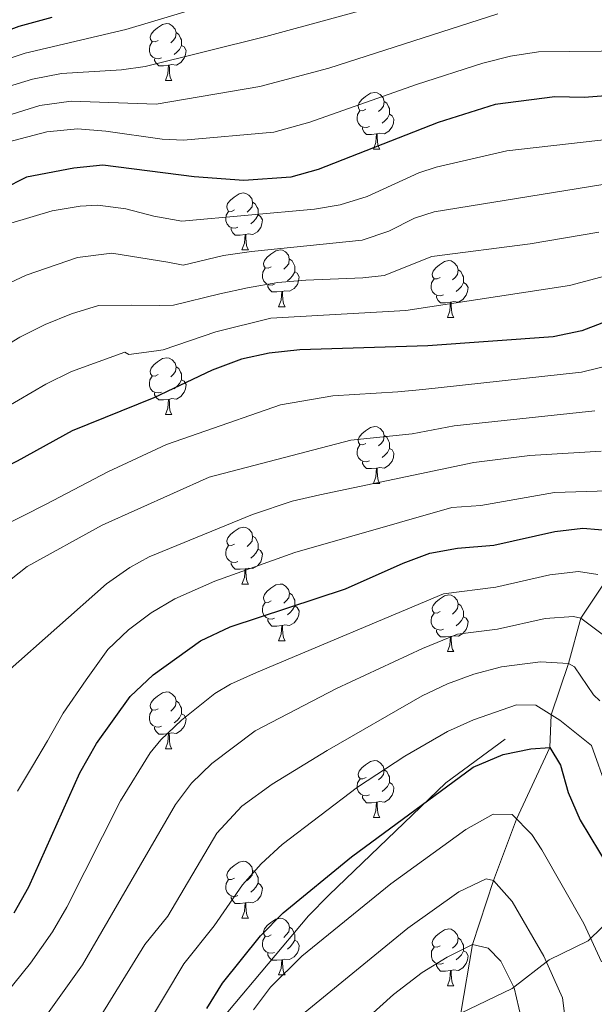
# Model space of a CAD drawing. Units: metres. Extents: x 609143 to 613646, y 4779809 to 4782851.
# Drawn here: x 610236 to 610337, y 4782031 to 4782205 of the extents above; entities that cross this region are included whole.
import ezdxf

# ---------------------------------------------------------------- set-up
doc = ezdxf.new("R2010")
doc.units = ezdxf.units.M
doc.header["$MEASUREMENT"] = 0
doc.linetypes.add('DGN Style 3', pattern=[1147.6976, 819.784, -327.9136])
for name, color, linetype, lineweight in [('Nivel 11', 7, 'Continuous', 0), ('Nivel 21', 7, 'Continuous', 0), ('Nivel 36', 7, 'Continuous', 0), ('Nivel 4', 7, 'Continuous', 0), ('Nivel 5', 7, 'Continuous', 0), ('Nivel 61', 7, 'Continuous', 0), ('Nivel 63', 7, 'Continuous', 0)]:
    doc.layers.add(name, color=color, linetype=linetype, lineweight=lineweight)

msp = doc.modelspace()

# ---------------------------------------------------------------- linework, layer by layer
at = {"layer": 'Nivel 11', "color": 142, "linetype": 'DGN Style 3', "lineweight": 13}
for points in [[(610370.19, 4782157.99, 398.23), (610365.43, 4782151.85, 395), (610360.38, 4782141.98, 390), (610353.34, 4782131.98, 385), (610351.26, 4782121.5, 380), (610345.24, 4782112.39, 375), (610339.37, 4782106, 370), (610334.9, 4782099.3, 365), (610332.71, 4782091.26, 360), (610329.67, 4782082.21, 355), (610329.4, 4782076.44, 350), (610323.52, 4782063.82, 345), (610319.44, 4782052.94, 340), (610315.79, 4782041.64, 335), (610313.69, 4782029.53, 330)], [(610313.69, 4782029.53, 330), (610322.77, 4782033.92, 335), (610329.31, 4782038.94, 340), (610336.16, 4782042.33, 345), (610343.62, 4782049.63, 350), (610349.8, 4782057.15, 355), (610355.76, 4782063.23, 360), (610362.83, 4782069.29, 365), (610371.76, 4782075.33, 370), (610381.01, 4782081.38, 375), (610387.85, 4782085.01, 380), (610397.59, 4782087.75, 385), (610407.66, 4782092.51, 390), (610416.54, 4782096.53, 395), (610425.76, 4782101.02, 400), (610432.53, 4782105.35, 405), (610440.53, 4782108.79, 410), (610447.95, 4782112.15, 415)]]:
    msp.add_polyline3d(points, dxfattribs=at)
at = {"layer": 'Nivel 21', "color": 250, "linetype": 'DGN Style 3', "lineweight": 0}
msp.add_polyline3d([(610117.6, 4781932.98, 341.15), (610138.81, 4781965.31, 341.83), (610143.32, 4781970.26, 342.06), (610161.3, 4781985.38, 342.06), (610170.59, 4781991.9, 342.06), (610174.67, 4781992.63, 342.29), (610178.3, 4781991.62, 342.29), (610185.52, 4781982.21, 342.52), (610189.52, 4781979.21, 342.52), (610195.52, 4781975.41, 342.74), (610205.82, 4781972.82, 344.8), (610214.69, 4781974.42, 345.71), (610219.23, 4781976.56, 345.48), (610237.71, 4781987.48, 345.94), (610242.24, 4781990.45, 345.71), (610254.99, 4782002.13, 345.94), (610258.7, 4782005.67, 345.94), (610269.27, 4782025.29, 346.4), (610272.62, 4782029.76, 346.62), (610286.84, 4782046.72, 347.54), (610290.43, 4782050.37, 347.77), (610311.05, 4782070.2, 350.96), (610321.5, 4782077.89, 350.96)], dxfattribs=at)
at = {"layer": 'Nivel 36', "color": 92, "linetype": 'Continuous', "lineweight": 0}
for p, q in [((610261.58, 4782194.21), (610262.7, 4782194.21)), ((610298.27, 4782182.07), (610299.4, 4782182.07)), ((610275.08, 4782164.3), (610276.21, 4782164.3)), ((610281.56, 4782154.27), (610282.68, 4782154.27)), ((610311.33, 4782152.36), (610312.46, 4782152.36)), ((610261.58, 4782135.22), (610262.71, 4782135.22)), ((610298.27, 4782123.08), (610299.4, 4782123.08)), ((610275.09, 4782105.31), (610276.21, 4782105.31)), ((610281.56, 4782095.28), (610282.69, 4782095.28)), ((610311.33, 4782093.37), (610312.46, 4782093.37)), ((610261.58, 4782076.23), (610262.71, 4782076.23)), ((610298.28, 4782064.09), (610299.4, 4782064.09)), ((610275.09, 4782046.32), (610276.21, 4782046.32)), ((610281.56, 4782036.29), (610282.69, 4782036.29)), ((610311.34, 4782034.38), (610312.46, 4782034.38))]:
    msp.add_line(p, q, dxfattribs=at)
at = {"layer": 'Nivel 36', "color": 92, "linetype": 'Continuous', "lineweight": 0, "flags": 128}
for points in [[(610260.28, 4782201.27), (610259.75, 4782201.01), (610259.22, 4782201.06), (610258.96, 4782201.43), (610258.9, 4782201.86), (610259.06, 4782202.38), (610259.54, 4782202.97), (610260.18, 4782203.5), (610261.08, 4782204.09), (610261.82, 4782204.25), (610262.24, 4782204.19), (610262.78, 4782203.88), (610263.3, 4782203.29), (610263.46, 4782202.65), (610263.36, 4782201.8), (610262.93, 4782201.27), (610262.51, 4782200.85)], [(610263.46, 4782202.65), (610263.94, 4782202.34), (610264.26, 4782201.7), (610264.42, 4782201.38), (610264.42, 4782200.8), (610264.42, 4782200.37), (610264.04, 4782199.68), (610263.62, 4782199.2), (610263.14, 4782198.78)], [(610260.86, 4782198.19), (610260.44, 4782198.03), (610259.86, 4782198.09), (610259.38, 4782198.3), (610258.96, 4782198.73), (610258.74, 4782199.31), (610258.74, 4782199.73), (610258.8, 4782200.32), (610259.22, 4782201.01)], [(610264.42, 4782200.37), (610264.87, 4782200.12), (610265.22, 4782199.51), (610265.1, 4782198.78), (610264.9, 4782198.14), (610264.31, 4782197.4), (610263.52, 4782196.92), (610262.66, 4782197.03), (610262.24, 4782196.9)], [(610262.12, 4782196.9), (610261.24, 4782196.81), (610260.39, 4782196.81), (610259.96, 4782197.24), (610259.64, 4782197.72), (610259.64, 4782198.03)], [(610261.58, 4782194.21), (610262.02, 4782195.37), (610262.12, 4782196.9), (610262.24, 4782196.9), (610262.27, 4782196.31), (610262.3, 4782195.63), (610262.38, 4782195.01), (610262.49, 4782194.61), (610262.7, 4782194.21)], [(610296.97, 4782189.13), (610296.44, 4782188.87), (610295.91, 4782188.92), (610295.65, 4782189.29), (610295.59, 4782189.72), (610295.75, 4782190.24), (610296.23, 4782190.83), (610296.87, 4782191.36), (610297.77, 4782191.95), (610298.51, 4782192.11), (610298.94, 4782192.05), (610299.47, 4782191.74), (610300, 4782191.15), (610300.16, 4782190.51), (610300.05, 4782189.66), (610299.62, 4782189.13), (610299.2, 4782188.71)], [(610300.16, 4782190.51), (610300.63, 4782190.2), (610300.95, 4782189.56), (610301.11, 4782189.24), (610301.11, 4782188.66), (610301.11, 4782188.23), (610300.74, 4782187.54), (610300.32, 4782187.06), (610299.84, 4782186.64)], [(610297.56, 4782186.05), (610297.13, 4782185.89), (610296.55, 4782185.95), (610296.07, 4782186.16), (610295.65, 4782186.59), (610295.43, 4782187.17), (610295.43, 4782187.59), (610295.49, 4782188.18), (610295.91, 4782188.87)], [(610301.11, 4782188.23), (610301.56, 4782187.98), (610301.91, 4782187.37), (610301.8, 4782186.64), (610301.59, 4782186), (610301, 4782185.26), (610300.21, 4782184.78), (610299.36, 4782184.89), (610298.93, 4782184.76)], [(610298.82, 4782184.76), (610297.93, 4782184.67), (610297.08, 4782184.67), (610296.66, 4782185.1), (610296.34, 4782185.58), (610296.34, 4782185.89)], [(610298.27, 4782182.07), (610298.71, 4782183.23), (610298.82, 4782184.76), (610298.93, 4782184.76), (610298.96, 4782184.17), (610299, 4782183.49), (610299.07, 4782182.87), (610299.18, 4782182.47), (610299.4, 4782182.07)], [(610273.78, 4782171.36), (610273.25, 4782171.1), (610272.72, 4782171.15), (610272.46, 4782171.52), (610272.4, 4782171.95), (610272.56, 4782172.47), (610273.04, 4782173.06), (610273.68, 4782173.59), (610274.58, 4782174.18), (610275.32, 4782174.34), (610275.75, 4782174.28), (610276.28, 4782173.97), (610276.81, 4782173.38), (610276.97, 4782172.74), (610276.86, 4782171.89), (610276.43, 4782171.36), (610276.01, 4782170.94)], [(610276.97, 4782172.74), (610277.44, 4782172.43), (610277.76, 4782171.79), (610277.92, 4782171.47), (610277.92, 4782170.89), (610277.92, 4782170.46), (610277.55, 4782169.77), (610277.13, 4782169.29), (610276.65, 4782168.87)], [(610274.37, 4782168.28), (610273.94, 4782168.12), (610273.36, 4782168.18), (610272.88, 4782168.39), (610272.46, 4782168.82), (610272.24, 4782169.4), (610272.24, 4782169.82), (610272.3, 4782170.41), (610272.72, 4782171.1)], [(610277.92, 4782170.46), (610278.37, 4782170.21), (610278.72, 4782169.6), (610278.61, 4782168.87), (610278.4, 4782168.23), (610277.81, 4782167.49), (610277.02, 4782167.01), (610276.17, 4782167.12), (610275.74, 4782166.99)], [(610275.63, 4782166.99), (610274.74, 4782166.9), (610273.89, 4782166.9), (610273.47, 4782167.33), (610273.15, 4782167.81), (610273.15, 4782168.12)], [(610275.08, 4782164.3), (610275.52, 4782165.46), (610275.63, 4782166.99), (610275.74, 4782166.99), (610275.77, 4782166.4), (610275.81, 4782165.72), (610275.88, 4782165.1), (610275.99, 4782164.7), (610276.21, 4782164.3)], [(610280.26, 4782161.33), (610279.73, 4782161.06), (610279.2, 4782161.12), (610278.93, 4782161.49), (610278.88, 4782161.91), (610279.04, 4782162.43), (610279.52, 4782163.03), (610280.15, 4782163.56), (610281.05, 4782164.14), (610281.8, 4782164.3), (610282.22, 4782164.25), (610282.75, 4782163.93), (610283.28, 4782163.35), (610283.44, 4782162.71), (610283.33, 4782161.86), (610282.91, 4782161.33), (610282.49, 4782160.9)], [(610283.44, 4782162.71), (610283.92, 4782162.39), (610284.23, 4782161.75), (610284.39, 4782161.43), (610284.39, 4782160.85), (610284.39, 4782160.43), (610284.02, 4782159.74), (610283.6, 4782159.26), (610283.12, 4782158.84)], [(610310.03, 4782159.42), (610309.5, 4782159.16), (610308.97, 4782159.21), (610308.71, 4782159.58), (610308.65, 4782160.01), (610308.81, 4782160.53), (610309.29, 4782161.12), (610309.93, 4782161.65), (610310.83, 4782162.24), (610311.57, 4782162.4), (610312, 4782162.34), (610312.53, 4782162.03), (610313.06, 4782161.44), (610313.22, 4782160.8), (610313.11, 4782159.95), (610312.68, 4782159.42), (610312.26, 4782159)], [(610280.84, 4782158.25), (610280.42, 4782158.09), (610279.83, 4782158.15), (610279.36, 4782158.36), (610278.93, 4782158.78), (610278.72, 4782159.37), (610278.72, 4782159.79), (610278.77, 4782160.37), (610279.2, 4782161.06)], [(610284.39, 4782160.43), (610284.85, 4782160.18), (610285.19, 4782159.56), (610285.08, 4782158.84), (610284.87, 4782158.2), (610284.29, 4782157.46), (610283.49, 4782156.98), (610282.64, 4782157.08), (610282.21, 4782156.95)], [(610313.22, 4782160.8), (610313.69, 4782160.49), (610314.01, 4782159.85), (610314.17, 4782159.53), (610314.17, 4782158.95), (610314.17, 4782158.52), (610313.8, 4782157.83), (610313.38, 4782157.35), (610312.9, 4782156.93)], [(610310.62, 4782156.34), (610310.19, 4782156.18), (610309.61, 4782156.24), (610309.13, 4782156.45), (610308.71, 4782156.88), (610308.49, 4782157.46), (610308.49, 4782157.88), (610308.55, 4782158.47), (610308.97, 4782159.16)], [(610282.1, 4782156.95), (610281.21, 4782156.87), (610280.37, 4782156.87), (610279.94, 4782157.3), (610279.62, 4782157.77), (610279.62, 4782158.09)], [(610281.56, 4782154.27), (610281.99, 4782155.43), (610282.1, 4782156.95), (610282.21, 4782156.95), (610282.25, 4782156.37), (610282.28, 4782155.68), (610282.35, 4782155.07), (610282.47, 4782154.67), (610282.68, 4782154.27)], [(610314.17, 4782158.52), (610314.62, 4782158.27), (610314.97, 4782157.66), (610314.86, 4782156.93), (610314.65, 4782156.29), (610314.06, 4782155.55), (610313.27, 4782155.07), (610312.42, 4782155.18), (610311.99, 4782155.05)], [(610311.88, 4782155.05), (610310.99, 4782154.96), (610310.14, 4782154.96), (610309.72, 4782155.39), (610309.4, 4782155.87), (610309.4, 4782156.18)], [(610311.33, 4782152.36), (610311.77, 4782153.52), (610311.88, 4782155.05), (610311.99, 4782155.05), (610312.02, 4782154.46), (610312.06, 4782153.78), (610312.13, 4782153.16), (610312.24, 4782152.76), (610312.46, 4782152.36)], [(610260.28, 4782142.28), (610259.75, 4782142.02), (610259.22, 4782142.07), (610258.96, 4782142.44), (610258.9, 4782142.87), (610259.06, 4782143.39), (610259.54, 4782143.98), (610260.18, 4782144.51), (610261.08, 4782145.1), (610261.82, 4782145.26), (610262.25, 4782145.2), (610262.78, 4782144.89), (610263.31, 4782144.3), (610263.47, 4782143.66), (610263.36, 4782142.81), (610262.93, 4782142.28), (610262.51, 4782141.86)], [(610263.47, 4782143.66), (610263.94, 4782143.35), (610264.26, 4782142.71), (610264.42, 4782142.39), (610264.42, 4782141.81), (610264.42, 4782141.38), (610264.05, 4782140.69), (610263.63, 4782140.21), (610263.15, 4782139.79)], [(610260.87, 4782139.2), (610260.44, 4782139.04), (610259.86, 4782139.1), (610259.38, 4782139.31), (610258.96, 4782139.74), (610258.74, 4782140.32), (610258.74, 4782140.74), (610258.8, 4782141.33), (610259.22, 4782142.02)], [(610264.42, 4782141.38), (610264.87, 4782141.13), (610265.22, 4782140.52), (610265.11, 4782139.79), (610264.9, 4782139.15), (610264.31, 4782138.41), (610263.52, 4782137.93), (610262.67, 4782138.04), (610262.24, 4782137.91)], [(610262.13, 4782137.91), (610261.24, 4782137.82), (610260.39, 4782137.82), (610259.97, 4782138.25), (610259.65, 4782138.73), (610259.65, 4782139.04)], [(610261.58, 4782135.22), (610262.02, 4782136.38), (610262.13, 4782137.91), (610262.24, 4782137.91), (610262.27, 4782137.32), (610262.31, 4782136.64), (610262.38, 4782136.02), (610262.49, 4782135.62), (610262.71, 4782135.22)], [(610296.97, 4782130.14), (610296.44, 4782129.88), (610295.91, 4782129.93), (610295.65, 4782130.3), (610295.59, 4782130.73), (610295.75, 4782131.25), (610296.23, 4782131.84), (610296.87, 4782132.37), (610297.77, 4782132.96), (610298.51, 4782133.12), (610298.94, 4782133.06), (610299.47, 4782132.75), (610300, 4782132.16), (610300.16, 4782131.52), (610300.05, 4782130.67), (610299.62, 4782130.14), (610299.2, 4782129.72)], [(610300.16, 4782131.52), (610300.63, 4782131.21), (610300.95, 4782130.57), (610301.11, 4782130.25), (610301.11, 4782129.67), (610301.11, 4782129.24), (610300.74, 4782128.55), (610300.32, 4782128.07), (610299.84, 4782127.65)], [(610297.56, 4782127.06), (610297.13, 4782126.9), (610296.55, 4782126.96), (610296.07, 4782127.17), (610295.65, 4782127.6), (610295.43, 4782128.18), (610295.43, 4782128.6), (610295.49, 4782129.19), (610295.91, 4782129.88)], [(610301.11, 4782129.24), (610301.56, 4782128.99), (610301.91, 4782128.38), (610301.8, 4782127.65), (610301.59, 4782127.01), (610301, 4782126.27), (610300.21, 4782125.79), (610299.36, 4782125.9), (610298.93, 4782125.77)], [(610298.82, 4782125.77), (610297.93, 4782125.68), (610297.08, 4782125.68), (610296.66, 4782126.11), (610296.34, 4782126.59), (610296.34, 4782126.9)], [(610298.27, 4782123.08), (610298.71, 4782124.24), (610298.82, 4782125.77), (610298.93, 4782125.77), (610298.96, 4782125.18), (610299, 4782124.5), (610299.07, 4782123.88), (610299.18, 4782123.48), (610299.4, 4782123.08)], [(610273.79, 4782112.37), (610273.26, 4782112.11), (610272.73, 4782112.16), (610272.46, 4782112.53), (610272.41, 4782112.96), (610272.57, 4782113.48), (610273.05, 4782114.07), (610273.68, 4782114.6), (610274.58, 4782115.19), (610275.33, 4782115.35), (610275.75, 4782115.29), (610276.28, 4782114.98), (610276.81, 4782114.39), (610276.97, 4782113.75), (610276.86, 4782112.9), (610276.44, 4782112.37), (610276.02, 4782111.95)], [(610276.97, 4782113.75), (610277.45, 4782113.44), (610277.76, 4782112.8), (610277.92, 4782112.48), (610277.92, 4782111.9), (610277.92, 4782111.47), (610277.55, 4782110.78), (610277.13, 4782110.3), (610276.65, 4782109.88)], [(610274.37, 4782109.29), (610273.95, 4782109.13), (610273.36, 4782109.19), (610272.89, 4782109.4), (610272.46, 4782109.83), (610272.25, 4782110.41), (610272.25, 4782110.83), (610272.3, 4782111.42), (610272.73, 4782112.11)], [(610277.92, 4782111.47), (610278.38, 4782111.22), (610278.72, 4782110.61), (610278.61, 4782109.88), (610278.4, 4782109.24), (610277.82, 4782108.5), (610277.02, 4782108.02), (610276.17, 4782108.13), (610275.74, 4782108)], [(610275.63, 4782108), (610274.74, 4782107.91), (610273.9, 4782107.91), (610273.47, 4782108.34), (610273.15, 4782108.82), (610273.15, 4782109.13)], [(610275.09, 4782105.31), (610275.52, 4782106.47), (610275.63, 4782108), (610275.74, 4782108), (610275.78, 4782107.41), (610275.81, 4782106.73), (610275.88, 4782106.11), (610276, 4782105.71), (610276.21, 4782105.31)], [(610280.26, 4782102.34), (610279.73, 4782102.07), (610279.2, 4782102.13), (610278.94, 4782102.5), (610278.88, 4782102.92), (610279.04, 4782103.44), (610279.52, 4782104.04), (610280.16, 4782104.57), (610281.06, 4782105.15), (610281.8, 4782105.31), (610282.23, 4782105.26), (610282.76, 4782104.94), (610283.29, 4782104.36), (610283.45, 4782103.72), (610283.34, 4782102.87), (610282.91, 4782102.34), (610282.49, 4782101.91)], [(610283.45, 4782103.72), (610283.92, 4782103.4), (610284.24, 4782102.76), (610284.4, 4782102.44), (610284.4, 4782101.86), (610284.4, 4782101.44), (610284.03, 4782100.75), (610283.61, 4782100.27), (610283.13, 4782099.85)], [(610310.03, 4782100.43), (610309.5, 4782100.17), (610308.97, 4782100.22), (610308.71, 4782100.59), (610308.65, 4782101.02), (610308.81, 4782101.54), (610309.29, 4782102.13), (610309.93, 4782102.66), (610310.83, 4782103.25), (610311.57, 4782103.41), (610312, 4782103.35), (610312.53, 4782103.04), (610313.06, 4782102.45), (610313.22, 4782101.81), (610313.11, 4782100.96), (610312.68, 4782100.43), (610312.26, 4782100.01)], [(610280.85, 4782099.26), (610280.42, 4782099.1), (610279.84, 4782099.16), (610279.36, 4782099.37), (610278.94, 4782099.79), (610278.72, 4782100.38), (610278.72, 4782100.8), (610278.78, 4782101.38), (610279.2, 4782102.07)], [(610284.4, 4782101.44), (610284.85, 4782101.19), (610285.2, 4782100.57), (610285.09, 4782099.85), (610284.88, 4782099.21), (610284.29, 4782098.47), (610283.5, 4782097.99), (610282.65, 4782098.09), (610282.22, 4782097.96)], [(610313.22, 4782101.81), (610313.69, 4782101.5), (610314.01, 4782100.86), (610314.17, 4782100.54), (610314.17, 4782099.96), (610314.17, 4782099.53), (610313.8, 4782098.84), (610313.38, 4782098.36), (610312.9, 4782097.94)], [(610310.62, 4782097.35), (610310.19, 4782097.19), (610309.61, 4782097.25), (610309.13, 4782097.46), (610308.71, 4782097.89), (610308.49, 4782098.47), (610308.49, 4782098.89), (610308.55, 4782099.48), (610308.97, 4782100.17)], [(610282.11, 4782097.96), (610281.22, 4782097.88), (610280.37, 4782097.88), (610279.95, 4782098.31), (610279.63, 4782098.78), (610279.63, 4782099.1)], [(610281.56, 4782095.28), (610282, 4782096.44), (610282.11, 4782097.96), (610282.22, 4782097.96), (610282.25, 4782097.38), (610282.29, 4782096.69), (610282.36, 4782096.08), (610282.47, 4782095.68), (610282.69, 4782095.28)], [(610314.17, 4782099.53), (610314.62, 4782099.28), (610314.97, 4782098.67), (610314.86, 4782097.94), (610314.65, 4782097.3), (610314.06, 4782096.56), (610313.27, 4782096.08), (610312.42, 4782096.19), (610311.99, 4782096.06)], [(610311.88, 4782096.06), (610310.99, 4782095.97), (610310.14, 4782095.97), (610309.72, 4782096.4), (610309.4, 4782096.88), (610309.4, 4782097.19)], [(610311.33, 4782093.37), (610311.77, 4782094.53), (610311.88, 4782096.06), (610311.99, 4782096.06), (610312.02, 4782095.47), (610312.06, 4782094.79), (610312.13, 4782094.17), (610312.24, 4782093.77), (610312.46, 4782093.37)], [(610260.28, 4782083.29), (610259.75, 4782083.03), (610259.22, 4782083.08), (610258.96, 4782083.45), (610258.9, 4782083.87), (610259.06, 4782084.39), (610259.54, 4782084.99), (610260.18, 4782085.52), (610261.08, 4782086.11), (610261.82, 4782086.27), (610262.25, 4782086.21), (610262.78, 4782085.89), (610263.31, 4782085.31), (610263.47, 4782084.67), (610263.36, 4782083.82), (610262.93, 4782083.29), (610262.51, 4782082.87)], [(610263.47, 4782084.67), (610263.94, 4782084.35), (610264.26, 4782083.71), (610264.42, 4782083.39), (610264.42, 4782082.81), (610264.42, 4782082.39), (610264.05, 4782081.7), (610263.63, 4782081.22), (610263.15, 4782080.8)], [(610260.87, 4782080.21), (610260.44, 4782080.05), (610259.86, 4782080.11), (610259.38, 4782080.32), (610258.96, 4782080.75), (610258.74, 4782081.33), (610258.74, 4782081.75), (610258.8, 4782082.33), (610259.22, 4782083.03)], [(610264.42, 4782082.39), (610264.87, 4782082.14), (610265.22, 4782081.53), (610265.11, 4782080.8), (610264.9, 4782080.16), (610264.31, 4782079.42), (610263.52, 4782078.94), (610262.67, 4782079.05), (610262.24, 4782078.91)], [(610262.13, 4782078.91), (610261.24, 4782078.83), (610260.39, 4782078.83), (610259.97, 4782079.26), (610259.65, 4782079.73), (610259.65, 4782080.05)], [(610261.58, 4782076.23), (610262.02, 4782077.39), (610262.13, 4782078.91), (610262.24, 4782078.91), (610262.27, 4782078.33), (610262.31, 4782077.65), (610262.38, 4782077.03), (610262.49, 4782076.63), (610262.71, 4782076.23)], [(610296.98, 4782071.15), (610296.44, 4782070.89), (610295.92, 4782070.94), (610295.65, 4782071.31), (610295.6, 4782071.73), (610295.76, 4782072.25), (610296.24, 4782072.85), (610296.87, 4782073.38), (610297.77, 4782073.97), (610298.52, 4782074.13), (610298.94, 4782074.07), (610299.47, 4782073.75), (610300, 4782073.17), (610300.16, 4782072.53), (610300.05, 4782071.68), (610299.62, 4782071.15), (610299.2, 4782070.73)], [(610300.16, 4782072.53), (610300.64, 4782072.21), (610300.95, 4782071.57), (610301.11, 4782071.25), (610301.11, 4782070.67), (610301.11, 4782070.25), (610300.74, 4782069.56), (610300.32, 4782069.08), (610299.84, 4782068.66)], [(610297.56, 4782068.07), (610297.14, 4782067.91), (610296.55, 4782067.97), (610296.08, 4782068.18), (610295.65, 4782068.61), (610295.44, 4782069.19), (610295.44, 4782069.61), (610295.49, 4782070.19), (610295.92, 4782070.89)], [(610301.11, 4782070.25), (610301.56, 4782070), (610301.91, 4782069.39), (610301.8, 4782068.66), (610301.59, 4782068.02), (610301, 4782067.28), (610300.21, 4782066.8), (610299.36, 4782066.91), (610298.93, 4782066.77)], [(610298.82, 4782066.77), (610297.93, 4782066.69), (610297.08, 4782066.69), (610296.66, 4782067.12), (610296.34, 4782067.59), (610296.34, 4782067.91)], [(610298.28, 4782064.09), (610298.71, 4782065.25), (610298.82, 4782066.77), (610298.93, 4782066.77), (610298.96, 4782066.19), (610299, 4782065.51), (610299.07, 4782064.89), (610299.18, 4782064.49), (610299.4, 4782064.09)], [(610273.79, 4782053.38), (610273.26, 4782053.12), (610272.73, 4782053.17), (610272.46, 4782053.54), (610272.41, 4782053.97), (610272.57, 4782054.49), (610273.05, 4782055.08), (610273.68, 4782055.61), (610274.58, 4782056.2), (610275.33, 4782056.36), (610275.75, 4782056.3), (610276.28, 4782055.99), (610276.81, 4782055.4), (610276.97, 4782054.76), (610276.86, 4782053.91), (610276.44, 4782053.38), (610276.02, 4782052.96)], [(610276.97, 4782054.76), (610277.45, 4782054.45), (610277.76, 4782053.81), (610277.92, 4782053.49), (610277.92, 4782052.91), (610277.92, 4782052.48), (610277.55, 4782051.79), (610277.13, 4782051.31), (610276.65, 4782050.89)], [(610274.37, 4782050.3), (610273.95, 4782050.14), (610273.36, 4782050.2), (610272.89, 4782050.41), (610272.46, 4782050.84), (610272.25, 4782051.42), (610272.25, 4782051.84), (610272.3, 4782052.43), (610272.73, 4782053.12)], [(610277.92, 4782052.48), (610278.38, 4782052.23), (610278.72, 4782051.62), (610278.61, 4782050.89), (610278.4, 4782050.25), (610277.82, 4782049.51), (610277.02, 4782049.03), (610276.17, 4782049.14), (610275.74, 4782049.01)], [(610275.63, 4782049.01), (610274.74, 4782048.92), (610273.9, 4782048.92), (610273.47, 4782049.35), (610273.15, 4782049.83), (610273.15, 4782050.14)], [(610275.09, 4782046.32), (610275.52, 4782047.48), (610275.63, 4782049.01), (610275.74, 4782049.01), (610275.78, 4782048.42), (610275.81, 4782047.74), (610275.88, 4782047.12), (610276, 4782046.72), (610276.21, 4782046.32)], [(610280.26, 4782043.35), (610279.73, 4782043.08), (610279.2, 4782043.14), (610278.94, 4782043.51), (610278.88, 4782043.93), (610279.04, 4782044.45), (610279.52, 4782045.05), (610280.16, 4782045.58), (610281.06, 4782046.16), (610281.8, 4782046.32), (610282.23, 4782046.27), (610282.76, 4782045.95), (610283.29, 4782045.37), (610283.45, 4782044.73), (610283.34, 4782043.88), (610282.91, 4782043.35), (610282.49, 4782042.92)], [(610283.45, 4782044.73), (610283.92, 4782044.41), (610284.24, 4782043.77), (610284.4, 4782043.45), (610284.4, 4782042.87), (610284.4, 4782042.45), (610284.03, 4782041.76), (610283.61, 4782041.28), (610283.13, 4782040.86)], [(610310.04, 4782041.44), (610309.5, 4782041.18), (610308.98, 4782041.23), (610308.71, 4782041.6), (610308.66, 4782042.03), (610308.82, 4782042.55), (610309.3, 4782043.14), (610309.93, 4782043.67), (610310.83, 4782044.26), (610311.58, 4782044.42), (610312, 4782044.36), (610312.53, 4782044.05), (610313.06, 4782043.46), (610313.22, 4782042.82), (610313.11, 4782041.97), (610312.68, 4782041.44), (610312.26, 4782041.02)], [(610280.85, 4782040.27), (610280.42, 4782040.11), (610279.84, 4782040.17), (610279.36, 4782040.38), (610278.94, 4782040.8), (610278.72, 4782041.39), (610278.72, 4782041.81), (610278.78, 4782042.39), (610279.2, 4782043.08)], [(610284.4, 4782042.45), (610284.85, 4782042.2), (610285.2, 4782041.58), (610285.09, 4782040.86), (610284.88, 4782040.22), (610284.29, 4782039.48), (610283.5, 4782039), (610282.65, 4782039.1), (610282.22, 4782038.97)], [(610313.22, 4782042.82), (610313.7, 4782042.51), (610314.01, 4782041.87), (610314.17, 4782041.55), (610314.17, 4782040.97), (610314.17, 4782040.54), (610313.8, 4782039.85), (610313.38, 4782039.37), (610312.9, 4782038.95)], [(610310.62, 4782038.36), (610310.2, 4782038.2), (610309.61, 4782038.26), (610309.14, 4782038.47), (610308.71, 4782038.9), (610308.5, 4782039.48), (610308.5, 4782039.9), (610308.55, 4782040.49), (610308.98, 4782041.18)], [(610314.17, 4782040.54), (610314.62, 4782040.29), (610314.97, 4782039.68), (610314.86, 4782038.95), (610314.65, 4782038.31), (610314.06, 4782037.57), (610313.27, 4782037.09), (610312.42, 4782037.2), (610311.99, 4782037.07)], [(610282.11, 4782038.97), (610281.22, 4782038.89), (610280.37, 4782038.89), (610279.95, 4782039.32), (610279.63, 4782039.79), (610279.63, 4782040.11)], [(610281.56, 4782036.29), (610282, 4782037.45), (610282.11, 4782038.97), (610282.22, 4782038.97), (610282.25, 4782038.39), (610282.29, 4782037.7), (610282.36, 4782037.09), (610282.47, 4782036.69), (610282.69, 4782036.29)], [(610311.88, 4782037.07), (610310.99, 4782036.98), (610310.14, 4782036.98), (610309.72, 4782037.41), (610309.4, 4782037.89), (610309.4, 4782038.2)], [(610311.34, 4782034.38), (610311.77, 4782035.54), (610311.88, 4782037.07), (610311.99, 4782037.07), (610312.02, 4782036.48), (610312.06, 4782035.8), (610312.13, 4782035.18), (610312.24, 4782034.78), (610312.46, 4782034.38)]]:
    msp.add_lwpolyline(points, dxfattribs=at)
at = {"layer": 'Nivel 4', "color": 36, "linetype": 'Continuous', "lineweight": 30, "flags": 128}
for points, elevation in [([(610241.54, 4782205.35), (610235.71, 4782203.72), (610230.82, 4782201.93), (610216.59, 4782194.89), (610206.79, 4782190.66), (610196.67, 4782185.75), (610180.78, 4782180.73), (610175.54, 4782179.51), (610170.54, 4782179.4), (610154.69, 4782180.72), (610143.28, 4782182.63), (610138.31, 4782183.08), (610133.07, 4782182.56), (610128.64, 4782180.25)], 450), ([(610351.56, 4782192.46), (610335.46, 4782191.18), (610330.3, 4782191.31), (610319.78, 4782189.99), (610309.7, 4782186.81), (610288.54, 4782178.49), (610283.69, 4782177.16), (610275.4, 4782176.55), (610266.63, 4782177.2), (610250.54, 4782179.25), (610245.43, 4782178.74), (610237.05, 4782177.11), (610224.5, 4782170.79), (610219.78, 4782167.73), (610215.61, 4782164.96), (610210.79, 4782162.54), (610205.7, 4782160.3), (610200.79, 4782158.25), (610195.88, 4782156.29), (610186.95, 4782153.37), (610173.47, 4782150.15), (610164.91, 4782147.88), (610148.62, 4782142.16), (610128.8, 4782132.48)], 425), ([(610350.4, 4782155.91), (610335.03, 4782149.98), (610330.01, 4782148.94), (610307.88, 4782147.34), (610285.28, 4782146.65), (610279.88, 4782146.09), (610275, 4782144.99), (610269.82, 4782143.08), (610259.56, 4782138.15), (610245.14, 4782132.33), (610235.43, 4782126.98), (610225.42, 4782122.16), (610203.6, 4782110.23), (610194.37, 4782105.45), (610189.77, 4782103.49), (610159.16, 4782095.67), (610147.2, 4782093.34), (610128.21, 4782087.03)], 400), ([(610234.86, 4782047.28), (610237.45, 4782051.85), (610246.46, 4782071.97), (610249.39, 4782077.14), (610255.38, 4782085.45), (610259.39, 4782089.27), (610267.76, 4782095.26), (610273, 4782097.73), (610293.38, 4782104.48), (610303.5, 4782109.01), (610308.22, 4782110.75), (610313.14, 4782111.65), (610319.54, 4782112.14), (610330.27, 4782114.57), (610335.24, 4782115.19), (610340.79, 4782114.67)], 375), ([(610268.88, 4782030.36), (610271.64, 4782034.83), (610278.35, 4782043.22), (610282.34, 4782047.25), (610294.4, 4782057.13), (610315.88, 4782072.95), (610321.18, 4782075.19), (610326.08, 4782076.23), (610329.4, 4782076.44), (610331.3, 4782073.3), (610332.64, 4782068.48), (610334.75, 4782063.59), (610343.27, 4782049.51)], 350)]:
    msp.add_lwpolyline(points, dxfattribs=dict(at, elevation=elevation))
at = {"layer": 'Nivel 5', "color": 36, "linetype": 'Continuous', "lineweight": 0, "flags": 128}
for points, elevation in [([(610277.83, 4782210.21), (610254.6, 4782203.19), (610236.8, 4782199.04), (610232.07, 4782197.44), (610209.82, 4782187.26), (610198.85, 4782181.5), (610192.58, 4782179.15)], 445), ([(610132.07, 4782162.94), (610135.98, 4782166.16), (610138.57, 4782167.27), (610143.57, 4782167.44), (610151.54, 4782166.17), (610156.51, 4782166.29), (610166.49, 4782167.33), (610175.98, 4782169.14), (610190.04, 4782173.17), (610199.44, 4782176.58), (610205.44, 4782179.61), (610212.84, 4782183.87), (610233.32, 4782192.95), (610238.1, 4782194.41), (610243.22, 4782195.41), (610253.81, 4782196.09), (610257.99, 4782196.69), (610279.3, 4782201.94), (610303.03, 4782208.48)], 440), ([(610320.22, 4782205.97), (610290.39, 4782196.4), (610278.21, 4782193.12), (610259.95, 4782190.01), (610244.94, 4782190.57), (610239.39, 4782189.79), (610231.66, 4782187.4), (610222.41, 4782183.62), (610215.87, 4782180.47), (610203.21, 4782172.99), (610196.98, 4782170.36), (610187.5, 4782167.18), (610168.51, 4782161.96), (610156.06, 4782161), (610139.54, 4782158.71), (610136.47, 4782156.51), (610132.96, 4782152.82), (610110.8, 4782137.22), (610095.57, 4782127.62), (610091.6, 4782124.57), (610079.3, 4782112.38), (610054.82, 4782090.8), (610046.38, 4782082.84)], 435), ([(610119.05, 4782135.95), (610138.04, 4782147.73), (610143.44, 4782150.84), (610148.18, 4782151.58), (610156.52, 4782154.43), (610166.44, 4782155.79), (610194.5, 4782164.19), (610205.39, 4782168.74), (610218.14, 4782176.64), (610224.35, 4782179.87), (610233.73, 4782183.32), (610240.67, 4782185.16), (610246.07, 4782185.64), (610251.04, 4782185.26), (610260.98, 4782183.82), (610264.78, 4782183.69), (610280.72, 4782185.07), (610287.05, 4782186.85), (610305.88, 4782193.5), (610317.6, 4782197.25), (610322.46, 4782198.51), (610327.41, 4782199.24), (610355.07, 4782199.53)], 430), ([(610351.33, 4782185.15), (610321.82, 4782181.78), (610309.33, 4782178.91), (610306.32, 4782177.89), (610297.17, 4782173.75), (610292.41, 4782172.26), (610287.9, 4782171.5), (610264.46, 4782169.36), (610259.52, 4782170.23), (610254.6, 4782171.55), (610249.67, 4782172.2), (610246.53, 4782172.03), (610241.57, 4782171.21), (610234.31, 4782169.02)], 420), ([(610351.1, 4782177.84), (610308.97, 4782171.02), (610305.52, 4782169.88), (610300.99, 4782167.62), (610296.28, 4782166.03), (610276.77, 4782164.01), (610271.82, 4782163.29), (610264.73, 4782161.58), (610261.98, 4782162.1), (610252.14, 4782163.69), (610246.06, 4782162.95), (610237.02, 4782159.85), (610231.21, 4782157.14), (610221.41, 4782150.8)], 415), ([(610338.05, 4782167.43), (610325.92, 4782165.36), (610308.61, 4782163.13), (610300.15, 4782159.8), (610296.4, 4782159.35), (610286.38, 4782158.98), (610281.4, 4782158.52), (610276.05, 4782157.58), (610271.15, 4782156.55)], 410), ([(610131, 4782097.37), (610140.49, 4782100.5), (610155.96, 4782105.06), (610180.15, 4782111.35), (610185.25, 4782112.85), (610189.9, 4782114.67), (610205.73, 4782122.08), (610221.85, 4782130.62), (610230.76, 4782134.92), (610240.5, 4782140.6), (610245.01, 4782142.83), (610254.41, 4782146.23), (610255.14, 4782145.82), (610259.98, 4782146.49), (610261.18, 4782146.66), (610270.49, 4782149.81), (610280.19, 4782152.24), (610304.01, 4782153.57), (610332.89, 4782158.01), (610343.73, 4782160.87)], 405), ([(610271.15, 4782156.55), (610263, 4782154.52), (610260.57, 4782154.5), (610255.54, 4782154.52), (610249.77, 4782154.48), (610245, 4782153.01), (610240.35, 4782151.15), (610235.86, 4782148.87), (610226.08, 4782142.86), (610196.59, 4782128.35), (610177.73, 4782121.27), (610163.06, 4782118.01), (610158.29, 4782116.54), (610123.69, 4782103.46), (610115.59, 4782097.55), (610108.86, 4782093.54), (610104.93, 4782090.45), (610101.31, 4782086.99), (610093.37, 4782078.25), (610071.62, 4782053.11), (610065.24, 4782044.53), (610049.12, 4782019.84), (610047.44, 4782017.68)], 410), ([(610357.1, 4782150.5), (610349.37, 4782147.2), (610341.02, 4782144.17), (610335.02, 4782142.71), (610307, 4782139.67), (610302.6, 4782139.26), (610291.1, 4782138.51), (610281.9, 4782136.97), (610267.33, 4782131.91), (610261.78, 4782129.94), (610251.42, 4782125.1), (610240.51, 4782119.43), (610228.06, 4782113.1), (610223.43, 4782109.87), (610219.26, 4782106.91), (610214.45, 4782103.3), (610203, 4782097.08), (610192.45, 4782093.15), (610179.6, 4782090.93), (610166.56, 4782088.07), (610147.95, 4782084.42), (610138.41, 4782081.47), (610132.1, 4782078.85)], 395), ([(610131.27, 4782067.56), (610149.01, 4782075.11), (610172.07, 4782079.16), (610178.09, 4782079.67), (610183.11, 4782080.17), (610189.04, 4782080.96), (610194.32, 4782081.92), (610199.97, 4782083.16), (610205.53, 4782085.13), (610210.8, 4782088), (610215.52, 4782091.15), (610219.96, 4782094.57), (610224.4, 4782098.35), (610237.18, 4782108.42), (610250.44, 4782115.67), (610269.27, 4782124.15), (610294.32, 4782130.68), (610305.14, 4782131.85), (610312.55, 4782133.26), (610337.34, 4782135.86)], 390), ([(610338.49, 4782128.79), (610325.9, 4782127.97), (610315.97, 4782126.78), (610288.82, 4782121.07), (610283.95, 4782119.92)], 385), ([(610235.45, 4782068.73), (610238.15, 4782073.14), (610240.76, 4782077.64), (610243.54, 4782082.5), (610247.6, 4782088.38), (610251.39, 4782093.75), (610255.05, 4782097.23), (610259.05, 4782100.22), (610263.24, 4782102.67), (610270.31, 4782105.81), (610284.43, 4782110.88), (610312.09, 4782118.79), (610317.21, 4782119.18), (610330.22, 4782121.45), (610339.64, 4782121.73)], 380), ([(610283.95, 4782119.92), (610276.93, 4782117.57), (610258.71, 4782110.09), (610255.31, 4782108.23), (610251.2, 4782105.36), (610233.66, 4782089.82), (610228.6, 4782084.38), (610224.89, 4782080.88), (610220.82, 4782076.91), (610216.46, 4782073.41), (610211.47, 4782071.08), (610206.64, 4782069.66), (610201.53, 4782069.34), (610196.13, 4782070.39), (610190.55, 4782071.8), (610185.16, 4782072.12), (610179.96, 4782071.43), (610169.75, 4782069.69), (610149.51, 4782066.4), (610144.81, 4782064.7), (610138.52, 4782061.86), (610133.02, 4782058.29), (610120.49, 4782048.64)], 385), ([(610337.85, 4782106.98), (610334.44, 4782107.49), (610329.43, 4782106.91), (610319.87, 4782104.75), (610310.65, 4782103.59), (610277.66, 4782089.69), (610273.09, 4782087.63), (610270.32, 4782085.97), (610264.4, 4782081.25)], 370), ([(610236.09, 4782022.81), (610246.94, 4782038.06), (610263.38, 4782066.37), (610266.17, 4782070.17), (610269.78, 4782073.63), (610277.41, 4782079.4), (610291.76, 4782086.89), (610306.94, 4782093.92), (610313.1, 4782096.44), (610320.2, 4782097.36), (610328.59, 4782099.24), (610333.61, 4782099.59), (610334.9, 4782099.3), (610338.89, 4782096.26)], 365), ([(610338.22, 4782084.68), (610337.13, 4782085.72), (610333.74, 4782090.69), (610332.71, 4782091.26), (610327.75, 4782091.57), (610320.9, 4782090.67), (610315.99, 4782089.42), (610311.36, 4782087.7), (610306.88, 4782085.56), (610290.14, 4782075.93), (610280.4, 4782069.98), (610275.08, 4782066.11), (610270.67, 4782061.35), (610261.99, 4782046.67), (610257.96, 4782041.64), (610246.27, 4782022.78)], 360), ([(610250.63, 4782014.54), (610264.8, 4782038.23), (610270.17, 4782044.95), (610275.16, 4782052.2), (610278.49, 4782055.93), (610282.16, 4782059.33), (610295.5, 4782069.47), (610303.84, 4782074.9), (610311.38, 4782079.26), (610315.94, 4782081.31), (610323.54, 4782083.97), (610326.91, 4782083.9), (610331.17, 4782081.29), (610336.75, 4782076.81), (610339.51, 4782069.04)], 355), ([(610264.4, 4782081.25), (610260.77, 4782077.81), (610258.91, 4782075.51), (610253.63, 4782067.03), (610244.17, 4782048.23), (610241.66, 4782043.9), (610237.75, 4782038.36), (610231.82, 4782031.08), (610228.19, 4782027.62), (610221.87, 4782024.21), (610216.77, 4782022.6), (610212.03, 4782024.35), (610206.46, 4782028.51), (610202.35, 4782032.73), (610189.97, 4782042.07), (610186.11, 4782043.55), (610181.09, 4782044.08), (610177.34, 4782044.22), (610168.62, 4782043.71), (610163.66, 4782042.99), (610158.87, 4782041.41), (610150.11, 4782036.66), (610136.07, 4782027.91), (610132.12, 4782024.83)], 370), ([(610338.5, 4782038.6), (610335.43, 4782045.37), (610328.01, 4782058.38), (610326.23, 4782061.11), (610322.76, 4782064.59), (610319.43, 4782064.67), (610314.6, 4782061.96), (610301.35, 4782052.38), (610285.65, 4782039.61), (610280.1, 4782034.15), (610277.12, 4782030.14)], 345), ([(610285.6, 4782029.2), (610304.38, 4782044.54), (610313.33, 4782050.97), (610318.18, 4782053.24), (610319.44, 4782052.94), (610322.78, 4782049.24), (610328.37, 4782039.63), (610331.63, 4782032.26), (610332.42, 4782026.17)], 340), ([(610297.01, 4782028.46), (610301.81, 4782032.84), (610306.89, 4782036.72), (610311.29, 4782039.41), (610315.79, 4782041.64), (610318.53, 4782041.03), (610320.79, 4782038.72), (610323.12, 4782034.04), (610324.35, 4782028.75)], 335)]:
    msp.add_lwpolyline(points, dxfattribs=dict(at, elevation=elevation))
at = {"layer": 'Nivel 61', "color": 250, "linetype": 'Continuous', "lineweight": 0}
msp.add_3dface([(610076.64, 4780217.12), (610039.12, 4782530.67), (613425.09, 4782586.28), (613463.73, 4780272.7)], dxfattribs=at)
at = {"layer": 'Nivel 63', "color": 7, "linetype": 'Continuous', "lineweight": 0}
msp.add_3dface([(609191.92, 4779808.76), (609143.08, 4782778.33), (613597.5, 4782851.44), (613646.29, 4779881.84)], dxfattribs=at)

doc.saveas('drawing.dxf')
